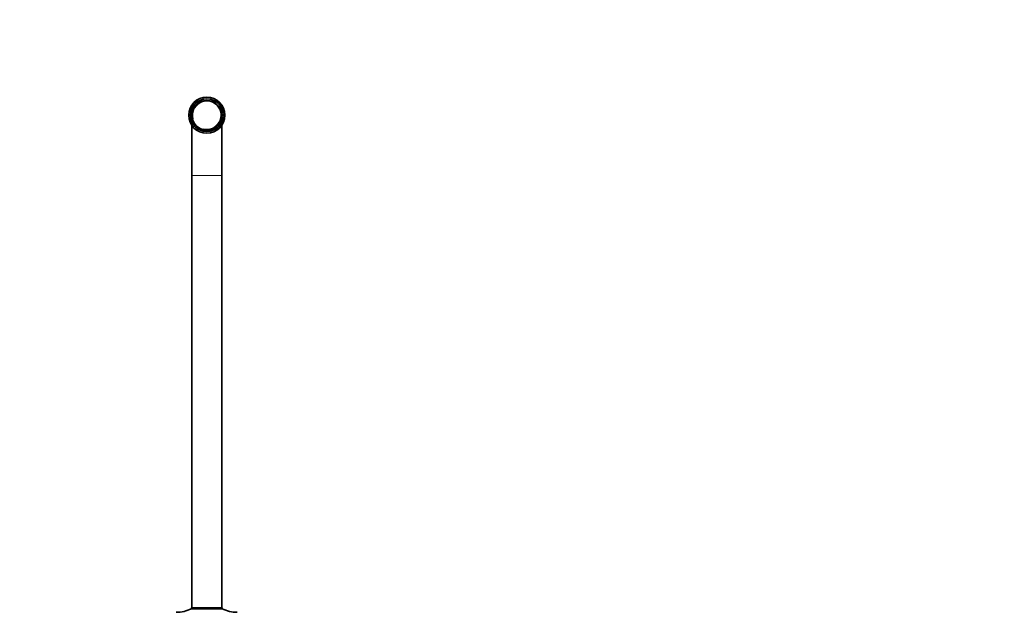
# Model space of a CAD drawing. Units: millimetres. Extents: x 0 to 2406, y 0 to 3738.
# Drawn here: x 1099 to 1752, y 3345 to 3738 of the extents above; entities that cross this region are included whole.
import ezdxf
from ezdxf import colors
from ezdxf.entities.mleader import LeaderData, LeaderLine
from ezdxf.math import Vec2, Vec3

# ---------------------------------------------------------------- set-up
doc = ezdxf.new("R2010")
doc.units = ezdxf.units.MM
doc.layers.add('DV2_Défaut', color=7, linetype='Continuous')
doc.layers.add('Défaut', color=7, linetype='Continuous')

# ---------------------------------------------------------------- blocks, each defined once
blk = doc.blocks.new('_DOT')
at = {"color": 0}
blk.add_line((0, 0), (-1, 0), dxfattribs=at)
at = {"color": 0, "const_width": 0.333}
blk.add_lwpolyline([(-0.1665, 0, 1), (0.1665, 0, 1)], format="xyb", close=True, dxfattribs=at)
blk = doc.blocks.new('SE1')
at = {"layer": 'DV2_Défaut', "color": 7, "linetype": 'Continuous', "lineweight": 35}
for p, q in [((1213.36, 3667.85), (1213.36, 3634.48)), ((1233.36, 3634.48), (1233.36, 3667.85)), ((1213.36, 3634.48), (1213.36, 3347.68)), ((1233.36, 3347.68), (1233.36, 3634.48)), ((1213.16, 3347.68), (1233.56, 3347.68)), ((1213.16, 3347.68), (1213.16, 3347.18)), ((1213.16, 3347.18), (1233.56, 3347.18)), ((1233.56, 3347.68), (1233.56, 3347.18))]:
    blk.add_line(p, q, dxfattribs=at)
at = {"layer": 'DV2_Défaut', "color": 7, "linetype": 'Continuous', "lineweight": 18}
blk.add_line((1213.36, 3634.48), (1233.36, 3634.48), dxfattribs=at)
at = {"layer": 'DV2_Défaut', "color": 7, "linetype": 'Continuous', "lineweight": 35}
for radius in [12, 10.85, 9.85]:
    blk.add_circle((1223.36, 3674.48), radius, dxfattribs=at)
at = {"layer": 'DV2_Défaut', "color": 7, "linetype": 'Continuous', "lineweight": 18}
blk.add_arc((1223.36, 3674.48), 9.32, 255, 195, dxfattribs=at)
at = {"layer": 'DV2_Défaut', "color": 7, "linetype": 'Continuous', "lineweight": 35}
for centre, start, end in [((1203.16, 3366.78), 270, 297.01229), ((1243.55, 3366.78), 242.98771, 270)]:
    blk.add_arc(centre, 22, start, end, dxfattribs=at)

msp = doc.modelspace()

# ---------------------------------------------------------------- block references
at = {"layer": 'Défaut'}
msp.add_blockref('SE1', (0, 0), dxfattribs=at)

# ---------------------------------------------------------------- leaders
at = {"layer": 'Défaut', "color": 7, "linetype": 'Continuous', "lineweight": 18}
ml = msp.add_multileader_mtext('Standard', dxfattribs=at)
ml.set_content('{\\pxsm0.9;\\fSolid Edge ISO|b1||i0||c0|p34;\\W1.;17/11/2020\\P}', color=256)
ml.set_leader_properties()
ml.set_arrow_properties(name='DOT')
ml.build(insert=Vec2(0, 0))
ml.multileader.update_dxf_attribs({"leader_type": 0, "dogleg_length": 0, "arrow_head_size": 12})
ctx = ml.context
ctx.base_point, ctx.char_height, ctx.arrow_head_size, ctx.landing_gap_size = Vec3(2317.62, 3730.73), 12, 12, 4.2
notes = []
notes.append((ctx, [(0, (0, 0, 0), (0, 0), (1, 0), 1, [])]))
ctx.mtext.insert = Vec3(2319.62, 3736.85)
for ctx, leaders in notes:
    for number, flags, end, landing, length, lines in leaders:
        leader = LeaderData()
        leader.index, (leader.has_last_leader_line, leader.has_dogleg_vector, leader.attachment_direction) = number, flags
        leader.last_leader_point, leader.dogleg_vector, leader.dogleg_length = Vec3(end), Vec3(landing), length
        for number, points, colour, breaks in lines:
            line = LeaderLine()
            line.index, line.vertices, line.color, line.breaks = number, Vec3.list(points), colors.encode_raw_color(colour), breaks
            leader.lines.append(line)
        ctx.leaders.append(leader)

doc.saveas('drawing.dxf')
